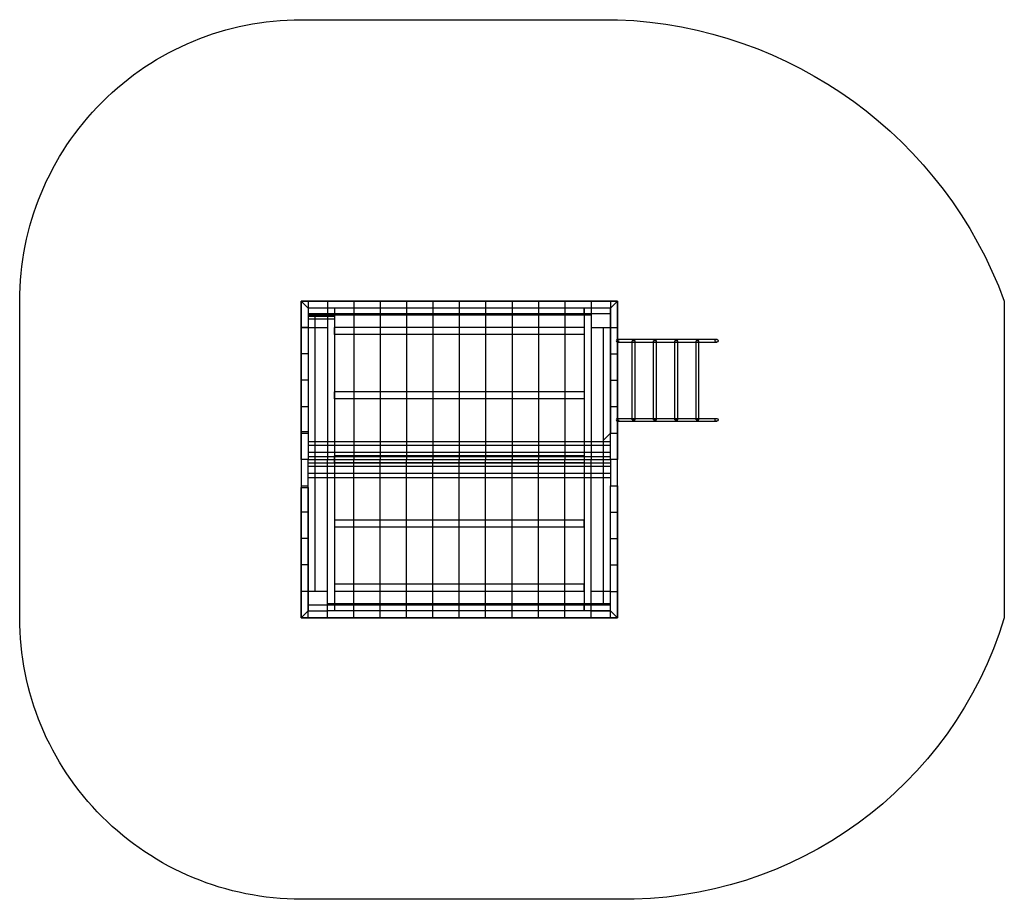
# Model space of a CAD drawing. Units: millimetres. Extents: x -302 to 5298, y -4180 to 838.
import ezdxf

# ---------------------------------------------------------------- set-up
doc = ezdxf.new("R2010")
doc.units = ezdxf.units.MM
doc.header["$MEASUREMENT"] = 0
doc.layers.add('Ladder', color=7, linetype='Continuous')
doc.layers.add('sub', color=7, linetype='Continuous')

# ---------------------------------------------------------------- blocks, each defined once
blk = doc.blocks.new('A$C903F620A')
at = {"linetype": 'Continuous'}
for p, q in [((1813.7, 3653.1), (2564.6, 3653.1)), ((1813.7, 3543.1), (1813.7, 3653.1)), ((1814.6, 3653.1), (1814.6, 3693.1)), ((1814.6, 3693.1), (1964.6, 3693.1)), ((1854.6, 3653.1), (1814.6, 3693.1)), ((1814.6, 3543.1), (1814.6, 3653.1)), ((1964.6, 3653.1), (1854.6, 3653.1)), ((1854.6, 3653.1), (1854.6, 3543.1)), ((1885.7, 3543.1), (1885.7, 3653.1)), ((1964.6, 3693.1), (2114.6, 3693.1)), ((1964.6, 3653.1), (1964.6, 3693.1)), ((2114.6, 3653.1), (1964.6, 3653.1)), ((1964.6, 3543.1), (1964.6, 3653.1)), ((1964.6, 3613.1), (1964.6, 3653.1)), ((2114.6, 3693.1), (2264.6, 3693.1)), ((2114.6, 3653.1), (2114.6, 3693.1)), ((2264.6, 3653.1), (2114.6, 3653.1)), ((2264.6, 3693.1), (2414.6, 3693.1)), ((2264.6, 3653.1), (2264.6, 3693.1)), ((2414.6, 3653.1), (2264.6, 3653.1)), ((2414.6, 3693.1), (2556, 3693.1)), ((2414.6, 3653.1), (2414.6, 3693.1)), ((2556, 3653.1), (2414.6, 3653.1)), ((2556, 3693.1), (2556, 3653.1)), ((2564.6, 3693.1), (2556, 3693.1)), ((2714.6, 3693.1), (2564.6, 3693.1)), ((2564.6, 3693.1), (2564.6, 3653.1)), ((2564.6, 3653.1), (2714.6, 3653.1)), ((2611.6, 3653.1), (2611.6, 1933.1)), ((2633.8, 1933.1), (2633.8, 3653.1)), ((2674, 1933.1), (2674, 3653.1)), ((2696.2, 3653.1), (2696.2, 1933.1)), ((2714.1, 3653.1), (2714.1, 3543.1)), ((2714.6, 3653.1), (2714.6, 3693.1)), ((2714.6, 3693.1), (2864.6, 3693.1)), ((2864.6, 3653.1), (2714.6, 3653.1)), ((2732.1, 3653.1), (2732.1, 1933.1)), ((2754.3, 1933.1), (2754.3, 3653.1)), ((2794.4, 1933.1), (2794.4, 3653.1)), ((2816.6, 3653.1), (2816.6, 1933.1)), ((2864.6, 3693.1), (2864.6, 3653.1)), ((2864.6, 3693.1), (2872.3, 3693.1)), ((3614.6, 3653.1), (2864.6, 3653.1)), ((2872.3, 3653.1), (2872.3, 3693.1)), ((2872.3, 3693.1), (3014.6, 3693.1)), ((3014.6, 3653.1), (2872.3, 3653.1)), ((3014.6, 3693.1), (3164.6, 3693.1)), ((3014.6, 3653.1), (3014.6, 3693.1)), ((3164.6, 3653.1), (3014.6, 3653.1)), ((3164.6, 3693.1), (3314.6, 3693.1)), ((3164.6, 3653.1), (3164.6, 3693.1)), ((3314.6, 3653.1), (3164.6, 3653.1)), ((3314.6, 3693.1), (3464.6, 3693.1)), ((3314.6, 3653.1), (3314.6, 3693.1)), ((3464.6, 3653.1), (3314.6, 3653.1)), ((3464.6, 3653.1), (3464.6, 3693.1)), ((3464.6, 3693.1), (3614.6, 3693.1)), ((3464.6, 3693.1), (3464.6, 3653.1)), ((3574.6, 3653.1), (3464.6, 3653.1)), ((3464.6, 3653.1), (3464.6, 3543.1)), ((3464.6, 3653.1), (3464.6, 3613.1)), ((3511.6, 3503.1), (3511.6, 3653.1)), ((3527.6, 3503.1), (3527.6, 3653.1)), ((3534.6, 2043.1), (3534.6, 3653.1)), ((3534.6, 3653.1), (3534.6, 3613.1)), ((3542.6, 3543.1), (3542.6, 3653.1)), ((3614.6, 3693.1), (3574.6, 3653.1)), ((3574.6, 3543.1), (3574.6, 3653.1)), ((3574.6, 2043.1), (3574.6, 3653.1)), ((3614.6, 3693.1), (3614.6, 3543.1)), ((3614.6, 3543.1), (3614.6, 3653.1)), ((1964.6, 3613.1), (3534.6, 3613.1)), ((1813.7, 3543.1), (2714.1, 3543.1)), ((1813.7, 3393.1), (1813.7, 3543.1)), ((1814.6, 3543.1), (1814.6, 3393.1)), ((1854.6, 3393.1), (1854.6, 3543.1)), ((1854.6, 1933.1), (1854.6, 3543.1)), ((1885.7, 3393.1), (1885.7, 3543.1)), ((1894.6, 1933.1), (1894.6, 3543.1)), ((3614.6, 3543.1), (2714.1, 3543.1)), ((2714.1, 3543.1), (2714.1, 3393.1)), ((3542.6, 3393.1), (3542.6, 3543.1)), ((3574.6, 3393.1), (3574.6, 3543.1)), ((3614.6, 3543.1), (3614.6, 3393.1)), ((3574.6, 3503.1), (1854.6, 3503.1)), ((1894.6, 3503.1), (1854.6, 3503.1)), ((2004.6, 3503.1), (1964.6, 3503.1)), ((1964.6, 2083.1), (1964.6, 3503.1)), ((2004.6, 2083.1), (2004.6, 3503.1)), ((2369.6, 3503.1), (2329.6, 3503.1)), ((2329.6, 2083.1), (2329.6, 3503.1)), ((2369.6, 2083.1), (2369.6, 3503.1)), ((2694.6, 3503.1), (2734.6, 3503.1)), ((2694.6, 2083.1), (2694.6, 3503.1)), ((2734.6, 2083.1), (2734.6, 3503.1)), ((3059.6, 3503.1), (3099.6, 3503.1)), ((3059.6, 2083.1), (3059.6, 3503.1)), ((3099.6, 2083.1), (3099.6, 3503.1)), ((3424.6, 3503.1), (3464.6, 3503.1)), ((3424.6, 2083.1), (3424.6, 3503.1)), ((3464.6, 2083.1), (3464.6, 3503.1)), ((3574.6, 3503.1), (3534.6, 3503.1)), ((1813.7, 3393.1), (2714.1, 3393.1)), ((1813.7, 3243.1), (1813.7, 3393.1)), ((1814.6, 3393.1), (1814.6, 3243.1)), ((1854.6, 3243.1), (1854.6, 3393.1)), ((1885.7, 3243.1), (1885.7, 3393.1)), ((3614.6, 3393.1), (2714.1, 3393.1)), ((2714.1, 3393.1), (2714.1, 3243.1)), ((3542.6, 3243.1), (3542.6, 3393.1)), ((3574.6, 3243.1), (3574.6, 3393.1)), ((3614.6, 3393.1), (3614.6, 3243.1)), ((1813.7, 3243.1), (2714.1, 3243.1)), ((1813.7, 3093.1), (1813.7, 3243.1)), ((1814.6, 3243.1), (1814.6, 3093.1)), ((1854.6, 3093.1), (1854.6, 3243.1)), ((1885.7, 3093.1), (1885.7, 3243.1)), ((3614.6, 3243.1), (2714.1, 3243.1)), ((2714.1, 3243.1), (2714.1, 3093.1)), ((3542.6, 3093.1), (3542.6, 3243.1)), ((3574.6, 3093.1), (3574.6, 3243.1)), ((3614.6, 3243.1), (3614.6, 3093.1)), ((1813.7, 3093.1), (2714.1, 3093.1)), ((1813.7, 2943.1), (1813.7, 3093.1)), ((1814.6, 3093.1), (1814.6, 2943.1)), ((1854.6, 2943.1), (1854.6, 3093.1)), ((1885.7, 2943.1), (1885.7, 3093.1)), ((3614.6, 3093.1), (2714.1, 3093.1)), ((2714.1, 3093.1), (2714.1, 2943.1)), ((3542.6, 2943.1), (3542.6, 3093.1)), ((3574.6, 2943.1), (3574.6, 3093.1)), ((3614.6, 3093.1), (3614.6, 2943.1)), ((1813.7, 2943.1), (2714.1, 2943.1)), ((1813.7, 2793.1), (1813.7, 2943.1)), ((1814.6, 2943.1), (1814.6, 2793.1)), ((1854.6, 2793.1), (1854.6, 2943.1)), ((1885.7, 2793.1), (1885.7, 2943.1)), ((3614.6, 2943.1), (2714.1, 2943.1)), ((2714.1, 2943.1), (2714.1, 2793.1)), ((3542.6, 2793.1), (3542.6, 2943.1)), ((3574.6, 2793.1), (3574.6, 2943.1)), ((3614.6, 2943.1), (3614.6, 2793.1)), ((1813.7, 2793.1), (2714.1, 2793.1)), ((1813.7, 2643.1), (1813.7, 2793.1)), ((1814.6, 2793.1), (1814.6, 2643.1)), ((1854.6, 2643.1), (1854.6, 2793.1)), ((1885.7, 2643.1), (1885.7, 2793.1)), ((1885.7, 2643.1), (1885.7, 2793.1)), ((3614.6, 2793.1), (2714.1, 2793.1)), ((2714.1, 2793.1), (2714.1, 2643.1)), ((3542.6, 2643.1), (3542.6, 2793.1)), ((3574.6, 2643.1), (3574.6, 2793.1)), ((3614.6, 2793.1), (3614.6, 2643.1)), ((1813.7, 2643.1), (2714.1, 2643.1)), ((1813.7, 2493.1), (1813.7, 2643.1)), ((1814.6, 2643.1), (1814.6, 2493.1)), ((1854.6, 2493.1), (1854.6, 2643.1)), ((1885.7, 2493.1), (1885.7, 2643.1)), ((3614.6, 2643.1), (2714.1, 2643.1)), ((2714.1, 2643.1), (2714.1, 2493.1)), ((3542.6, 2493.1), (3542.6, 2643.1)), ((3574.6, 2493.1), (3574.6, 2643.1)), ((3614.6, 2643.1), (3614.6, 2493.1)), ((1813.7, 2493.1), (2714.1, 2493.1)), ((1813.7, 2343.1), (1813.7, 2493.1)), ((1814.6, 2493.1), (1814.6, 2343.1)), ((1854.6, 2343.1), (1854.6, 2493.1)), ((1885.7, 2343.1), (1885.7, 2493.1)), ((2714.1, 2493.1), (2714.1, 2343.1)), ((3614.6, 2493.1), (2714.1, 2493.1)), ((3542.6, 2343.1), (3542.6, 2493.1)), ((3574.6, 2343.1), (3574.6, 2493.1)), ((3614.6, 2493.1), (3614.6, 2343.1)), ((1813.7, 2343.1), (2714.1, 2343.1)), ((1813.7, 2193.1), (1813.7, 2343.1)), ((1814.6, 2343.1), (1814.6, 2193.1)), ((1854.6, 2193.1), (1854.6, 2343.1)), ((1885.7, 2193.1), (1885.7, 2343.1)), ((3614.6, 2343.1), (2714.1, 2343.1)), ((2714.1, 2343.1), (2714.1, 2193.1)), ((3542.6, 2193.1), (3542.6, 2343.1)), ((3574.6, 2193.1), (3574.6, 2343.1)), ((3614.6, 2343.1), (3614.6, 2193.1)), ((1813.7, 2193.1), (2714.1, 2193.1)), ((1813.7, 2193.1), (2714.1, 2193.1)), ((1813.7, 2043.1), (1813.7, 2193.1)), ((1814.6, 2193.1), (1814.6, 2043.1)), ((1854.6, 2043.1), (1854.6, 2193.1)), ((1885.7, 2043.1), (1885.7, 2193.1)), ((3614.6, 2193.1), (2714.1, 2193.1)), ((2714.1, 2193.1), (2714.1, 2043.1)), ((3542.6, 2043.1), (3542.6, 2193.1)), ((3574.6, 2043.1), (3574.6, 2193.1)), ((3614.6, 2193.1), (3614.6, 2043.1)), ((3574.6, 2083.1), (1854.6, 2083.1)), ((1854.6, 2083.1), (1894.6, 2083.1)), ((1964.6, 2083.1), (2004.6, 2083.1)), ((2329.6, 2083.1), (2369.6, 2083.1)), ((2734.6, 2083.1), (2694.6, 2083.1)), ((3099.6, 2083.1), (3059.6, 2083.1)), ((3464.6, 2083.1), (3424.6, 2083.1)), ((3534.6, 2083.1), (3574.6, 2083.1)), ((1813.7, 2043.1), (2714.1, 2043.1)), ((1813.7, 1933.1), (1813.7, 2043.1)), ((1813.7, 2043.1), (2714.1, 2043.1)), ((1814.6, 1933.1), (1814.6, 2043.1)), ((1854.6, 2043.1), (1854.6, 1933.1)), ((1885.7, 1933.1), (1885.7, 2043.1)), ((1964.6, 1933.1), (1964.6, 2043.1)), ((2714.1, 2043.1), (2714.1, 1933.1)), ((3614.6, 2043.1), (2714.1, 2043.1)), ((3614.6, 2043.1), (2714.1, 2043.1)), ((3464.6, 2043.1), (3464.6, 1933.1)), ((3542.6, 1933.1), (3542.6, 2043.1)), ((3574.6, 1933.1), (3574.6, 2043.1)), ((3614.6, 2043.1), (3614.6, 1893.1)), ((3614.6, 1933.1), (3614.6, 2043.1)), ((1894.6, 1933.1), (1894.6, 1973.1)), ((1894.6, 1973.1), (3464.6, 1973.1)), ((1964.6, 1933.1), (1964.6, 1973.1)), ((2864.6, 1933.1), (2824.6, 1973.1)), ((3464.6, 1973.1), (3464.6, 1933.1)), ((1813.7, 1933.1), (2564.6, 1933.1)), ((1814.6, 1893.1), (1814.6, 1933.1)), ((1814.6, 1893.1), (1854.6, 1933.1)), ((1854.6, 1933.1), (1964.6, 1933.1)), ((1964.6, 1933.1), (1964.6, 1893.1)), ((1964.6, 1933.1), (2114.6, 1933.1)), ((2114.6, 1933.1), (2114.6, 1893.1)), ((2114.6, 1933.1), (2264.6, 1933.1)), ((2264.6, 1933.1), (2264.6, 1893.1)), ((2264.6, 1933.1), (2414.6, 1933.1)), ((2414.6, 1933.1), (2414.6, 1893.1)), ((2414.6, 1933.1), (2564.6, 1933.1)), ((2564.6, 1933.1), (2564.6, 1893.1)), ((2714.6, 1933.1), (2564.6, 1933.1)), ((2714.6, 1933.1), (2864.6, 1933.1)), ((2714.6, 1893.1), (2714.6, 1933.1)), ((2714.6, 1893.1), (2714.6, 1933.1)), ((2864.6, 1933.1), (3014.6, 1933.1)), ((2864.6, 1933.1), (2864.6, 1893.1)), ((3614.6, 1933.1), (2864.6, 1933.1)), ((3014.6, 1933.1), (3164.6, 1933.1)), ((3014.6, 1893.1), (3014.6, 1933.1)), ((3164.6, 1933.1), (3164.6, 1893.1)), ((3164.6, 1933.1), (3314.6, 1933.1)), ((3314.6, 1933.1), (3314.6, 1893.1)), ((3314.6, 1933.1), (3464.6, 1933.1)), ((3464.6, 1933.1), (3464.6, 1893.1)), ((3464.6, 1933.1), (3464.6, 1893.1)), ((3464.6, 1933.1), (3574.6, 1933.1)), ((3574.6, 1933.1), (3614.6, 1893.1)), ((1964.6, 1893.1), (1814.6, 1893.1)), ((2114.6, 1893.1), (1964.6, 1893.1)), ((2264.6, 1893.1), (2114.6, 1893.1)), ((2414.6, 1893.1), (2264.6, 1893.1)), ((2564.6, 1893.1), (2414.6, 1893.1)), ((2564.6, 1893.1), (2714.6, 1893.1)), ((2864.6, 1893.1), (2714.6, 1893.1)), ((3014.6, 1893.1), (2864.6, 1893.1)), ((2931.6, 1893.1), (2931.6, 1329)), ((2947.6, 1893.1), (2947.6, 1804.6)), ((3164.6, 1893.1), (3014.6, 1893.1)), ((3314.6, 1893.1), (3164.6, 1893.1)), ((3464.6, 1893.1), (3314.6, 1893.1)), ((3381.6, 1893.1), (3381.6, 1804.6)), ((3397.6, 1893.1), (3397.6, 1329)), ((3614.6, 1893.1), (3464.6, 1893.1)), ((2939.6, 1809.4), (2939.6, 1794.1)), ((2939.6, 1809.4), (2947.6, 1809.4)), ((2939.6, 1794.1), (2939.6, 1793.4)), ((2939.6, 1793.4), (2942.8, 1793.4)), ((2942.8, 1793.4), (3386.4, 1793.4)), ((2947.6, 1809.4), (3381.6, 1809.4)), ((2947.6, 1804.6), (2947.6, 1793.4)), ((2947.6, 1793.4), (2947.6, 1683.4)), ((3381.6, 1809.4), (3389.6, 1809.4)), ((3381.6, 1804.6), (3381.6, 1793.4)), ((3381.6, 1793.4), (3381.6, 1683.4)), ((3386.4, 1793.4), (3389.6, 1793.4)), ((3389.6, 1794.1), (3389.6, 1809.4)), ((3389.6, 1793.4), (3389.6, 1794.1)), ((2939.6, 1688.2), (2939.6, 1672.8)), ((2939.6, 1688.2), (2947.6, 1688.2)), ((2947.6, 1688.2), (3381.6, 1688.2)), ((2947.6, 1683.4), (2947.6, 1672.2)), ((3381.6, 1688.2), (3389.6, 1688.2)), ((3381.6, 1683.4), (3381.6, 1672.2)), ((3389.6, 1672.8), (3389.6, 1688.2)), ((2939.6, 1672.8), (2939.6, 1672.2)), ((2939.6, 1672.2), (2942.8, 1672.2)), ((2942.8, 1672.2), (3386.4, 1672.2)), ((2947.6, 1672.2), (2947.6, 1562.2)), ((3381.6, 1672.2), (3381.6, 1562.2)), ((3386.4, 1672.2), (3389.6, 1672.2)), ((3389.6, 1672.2), (3389.6, 1672.8)), ((2939.6, 1566.9), (2939.6, 1551.6)), ((2939.6, 1566.9), (2947.6, 1566.9)), ((2939.6, 1551.6), (2939.6, 1550.9)), ((2939.6, 1550.9), (2942.8, 1550.9)), ((2942.8, 1550.9), (3386.4, 1550.9)), ((2947.6, 1566.9), (3381.6, 1566.9)), ((2947.6, 1562.2), (2947.6, 1550.9)), ((2947.6, 1550.9), (2947.6, 1440.9)), ((3381.6, 1566.9), (3389.6, 1566.9)), ((3381.6, 1562.2), (3381.6, 1550.9)), ((3381.6, 1550.9), (3381.6, 1440.9)), ((3386.4, 1550.9), (3389.6, 1550.9)), ((3389.6, 1551.6), (3389.6, 1566.9)), ((3389.6, 1550.9), (3389.6, 1551.6)), ((2939.6, 1445.7), (2939.6, 1430.4)), ((2939.6, 1445.7), (2947.6, 1445.7)), ((2939.6, 1430.4), (2939.6, 1429.7)), ((2939.6, 1429.7), (2942.8, 1429.7)), ((2942.8, 1429.7), (3386.4, 1429.7)), ((2947.6, 1445.7), (3381.6, 1445.7)), ((2947.6, 1440.9), (2947.6, 1429.7)), ((2947.6, 1429.7), (2947.6, 1329)), ((3381.6, 1445.7), (3389.6, 1445.7)), ((3381.6, 1440.9), (3381.6, 1429.7)), ((3381.6, 1429.7), (3381.6, 1329)), ((3386.4, 1429.7), (3389.6, 1429.7)), ((3389.6, 1430.4), (3389.6, 1445.7)), ((3389.6, 1429.7), (3389.6, 1430.4))]:
    blk.add_line(p, q, dxfattribs=at)
for centre, major_axis, start_param, end_param in [((2939.6, 1893.1), (8, 0), 0, 3.141593), ((2939.6, 1893.1), (-8, 0), 0, 1.570796), ((2939.6, 1893.1), (8, 0), -1.570796, 0), ((3389.6, 1893.1), (8, 0), 0, 3.141593), ((3389.6, 1893.1), (-8, 0), 0, 1.570796), ((3389.6, 1893.1), (8, 0), -1.570796, 0)]:
    blk.add_ellipse(centre, major_axis=major_axis, ratio=0.914716, start_param=start_param, end_param=end_param, dxfattribs=at)
at = {"linetype": 'Continuous', "extrusion": (0, 0, -1)}
for centre, start_param, end_param in [((2939.6, 1329), 1.570796, 3.141593), ((2939.6, 1329), -1.570796, 1.570796), ((2939.6, 1329), -3.141593, -1.570796), ((3389.6, 1329), 1.570796, 3.141593), ((3389.6, 1329), -1.570796, 1.570796), ((3389.6, 1329), -3.141593, -1.570796)]:
    blk.add_ellipse(centre, major_axis=(0, -8.75), ratio=0.914716, start_param=start_param, end_param=end_param, dxfattribs=at)
blk = doc.blocks.new('PH.04 HUT Playhouse')
at = {"layer": 'sub'}
blk.add_lwpolyline([(3097.7, 837.7, -0.304204), (5297.7, -762.3), (5297.7, -2562.3, -0.334948), (3097.7, -4162.3), (1297.7, -4162.3, -0.414214), (-302.3, -2562.3), (-302.3, -762.3, -0.414214), (1297.7, 837.7), (3097.7, 837.7)], format="xyb", dxfattribs=at)
blk.add_lwpolyline([(1297.7, -2562.3), (3097.7, -2562.3), (3097.7, -762.3), (1297.7, -762.3)], close=True, dxfattribs=at)
at = {"layer": 'Ladder', "rotation": 89.99999999999999}
blk.add_blockref('A$C903F620A', (4990.9, -4376.9), dxfattribs=at)

msp = doc.modelspace()

# ---------------------------------------------------------------- block references
msp.add_blockref('PH.04 HUT Playhouse', (0, 0))

doc.saveas('drawing.dxf')
